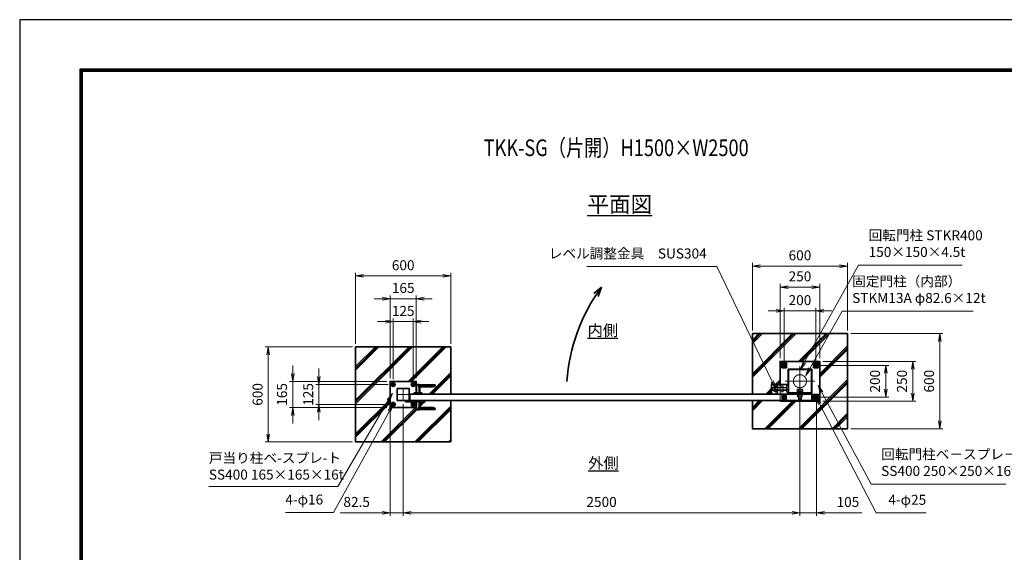
# Model space of a CAD drawing. Units: millimetres. Extents: x 0 to 12045, y 0 to 8400.
# Drawn here: x 0 to 6204, y 5040 to 8400 of the extents above; entities that cross this region are included whole.
import ezdxf
from ezdxf.enums import TextEntityAlignment as Align

# ---------------------------------------------------------------- set-up
doc = ezdxf.new("R2010")
doc.units = ezdxf.units.MM
doc.header["$PDMODE"] = 35
for name, pattern in [('AM_ISO02W050', [7.5, 6, -1.5]), ('AM_ISO02W050x2', [3.75, 3, -0.75]), ('AM_ISO08W050', [18, 12, -1.5, 3, -1.5]), ('AM_ISO08W050x2', [9, 6, -0.75, 1.5, -0.75])]:
    doc.linetypes.add(name, pattern=pattern)
for name, color, linetype, lineweight in [('AM_0N', 7, 'Continuous', 50), ('AM_3N', 6, 'AM_ISO02W050', 25), ('AM_4N', 4, 'Continuous', 25), ('AM_7N', 4, 'AM_ISO08W050', 25), ('ハッチング', 8, 'Continuous', 13), ('外形線', 7, 'Continuous', 35), ('寸法線', 4, 'Continuous', 18), ('文字', 254, 'Continuous', 25), ('細線', 2, 'Continuous', 35), ('軸線', 200, 'AM_ISO08W050', 15), ('隠れ線', 140, 'AM_ISO02W050', 18)]:
    doc.layers.add(name, color=color, linetype=linetype, lineweight=lineweight)
doc.layers.add('D-TTL', color=2, linetype='Continuous')
doc.styles.add('ACISOTS', font='simplex.shx', dxfattribs={"width": 0.8, "bigfont": 'bigfont.shx'})
doc.styles.get("Standard").update_dxf_attribs({"font": 'romans.shx', "width": 0.8, "bigfont": 'bigfont.shx'})
doc.dimstyles.new('AM_ISO$0', dxfattribs={"dimtxt": 3.15, "dimasz": 2.5, "dimexe": 1, "dimexo": 1, "dimgap": 1.4, "dimtad": 1, "dimdsep": 46, "dimtxsty": 'ACISOTS', "dimblk": 'OPEN', "dimcen": 0, "dimclrd": 256, "dimclre": 256, "dimclrt": 254, "dimazin": 2, "dimtp": 0.1, "dimtm": 0.1, "dimtfac": 0.71, "dimtix": 1, "dimtmove": 1, "dimatfit": 3, "dimldrblk": 'OPEN', "dimfxl": 1, "dimlwd": -1, "dimlwe": -1, "dimarcsym": 0})
pattern_1 = [(45, (474150.55, -2721341.74), (-106.066017, 106.066017), []), (45, (474161.43, -2721341.74), (-106.066017, 106.066017), []), (45, (474172.3, -2721341.74), (-106.066017, 106.066017), [])]

# ---------------------------------------------------------------- blocks, each defined once
blk = doc.blocks.new('*U12')
at = {"layer": '外形線'}
for p, q in [((-62.5, 72.9), (-71.5, 67.7)), ((-71.5, 67.7), (-71.5, 57.3)), ((-53.5, 67.7), (-62.5, 72.9)), ((-53.5, 57.3), (-53.5, 67.7)), ((-71.5, 57.3), (-62.5, 52.1)), ((-62.5, 52.1), (-53.5, 57.3))]:
    blk.add_line(p, q, dxfattribs=at)
for radius in [9, 5.05]:
    blk.add_circle((-62.5, 62.5), radius, dxfattribs=at)
at = {"layer": '細線', "color": 4, "lineweight": 25}
blk.add_arc((-62.5, 62.5), 6, 260, 170, dxfattribs=at)
at = {"layer": '軸線', "linetype": 'AM_ISO08W050x2'}
for p, q in [((-73.9, 62.5), (-51.1, 62.5)), ((-62.5, 73.9), (-62.5, 51.1))]:
    blk.add_line(p, q, dxfattribs=at)
blk = doc.blocks.new('*U13')
at = {"layer": '外形線'}
for radius in [12, 7]:
    blk.add_circle((-62.5, 62.5), radius, dxfattribs=at)
at = {"layer": '軸線', "linetype": 'AM_ISO08W050x2'}
for p, q in [((-75.7, 62.5), (-49.3, 62.5)), ((-62.5, 75.7), (-62.5, 49.3))]:
    blk.add_line(p, q, dxfattribs=at)
blk = doc.blocks.new('*U14')
at = {"layer": '外形線'}
for p, q in [((-71.5, -57.3), (-62.5, -52.1)), ((-71.5, -67.7), (-71.5, -57.3)), ((-62.5, -52.1), (-53.5, -57.3)), ((-53.5, -57.3), (-53.5, -67.7)), ((-62.5, -72.9), (-71.5, -67.7)), ((-53.5, -67.7), (-62.5, -72.9))]:
    blk.add_line(p, q, dxfattribs=at)
at = {"layer": '外形線', "extrusion": (0, 0, -1)}
for radius in [9, 5.05]:
    blk.add_circle((62.5, -62.5), radius, dxfattribs=at)
at = {"layer": '細線', "color": 4, "lineweight": 25, "extrusion": (0, 0, -1)}
blk.add_arc((62.5, -62.5), 6, 80, 350, dxfattribs=at)
at = {"layer": '軸線', "linetype": 'AM_ISO08W050x2'}
for p, q in [((-62.5, -73.9), (-62.5, -51.1)), ((-73.9, -62.5), (-51.1, -62.5))]:
    blk.add_line(p, q, dxfattribs=at)
blk = doc.blocks.new('*U15')
at = {"layer": '外形線', "extrusion": (0, 0, -1)}
for radius in [12, 7]:
    blk.add_circle((62.5, -62.5), radius, dxfattribs=at)
at = {"layer": '軸線', "linetype": 'AM_ISO08W050x2'}
for p, q in [((-62.5, -75.7), (-62.5, -49.3)), ((-75.7, -62.5), (-49.3, -62.5))]:
    blk.add_line(p, q, dxfattribs=at)
blk = doc.blocks.new('*U16')
at = {"layer": '外形線'}
for p, q in [((53.5, 67.7), (62.5, 72.9)), ((53.5, 57.3), (53.5, 67.7)), ((62.5, 72.9), (71.5, 67.7)), ((71.5, 67.7), (71.5, 57.3)), ((62.5, 52.1), (53.5, 57.3)), ((71.5, 57.3), (62.5, 52.1))]:
    blk.add_line(p, q, dxfattribs=at)
at = {"layer": '外形線', "extrusion": (0, 0, -1)}
for radius in [9, 5.05]:
    blk.add_circle((-62.5, 62.5), radius, dxfattribs=at)
at = {"layer": '細線', "color": 4, "lineweight": 25, "extrusion": (0, 0, -1)}
blk.add_arc((-62.5, 62.5), 6, 260, 170, dxfattribs=at)
at = {"layer": '軸線', "linetype": 'AM_ISO08W050x2'}
for p, q in [((73.9, 62.5), (51.1, 62.5)), ((62.5, 73.9), (62.5, 51.1))]:
    blk.add_line(p, q, dxfattribs=at)
blk = doc.blocks.new('*U17')
at = {"layer": '外形線', "extrusion": (0, 0, -1)}
for radius in [12, 7]:
    blk.add_circle((-62.5, 62.5), radius, dxfattribs=at)
at = {"layer": '軸線', "linetype": 'AM_ISO08W050x2'}
for p, q in [((75.7, 62.5), (49.3, 62.5)), ((62.5, 75.7), (62.5, 49.3))]:
    blk.add_line(p, q, dxfattribs=at)
blk = doc.blocks.new('*U18')
at = {"layer": '外形線'}
for p, q in [((62.5, -52.1), (53.5, -57.3)), ((53.5, -57.3), (53.5, -67.7)), ((71.5, -57.3), (62.5, -52.1)), ((71.5, -67.7), (71.5, -57.3)), ((53.5, -67.7), (62.5, -72.9)), ((62.5, -72.9), (71.5, -67.7))]:
    blk.add_line(p, q, dxfattribs=at)
for radius in [9, 5.05]:
    blk.add_circle((62.5, -62.5), radius, dxfattribs=at)
at = {"layer": '細線', "color": 4, "lineweight": 25}
blk.add_arc((62.5, -62.5), 6, 80, 350, dxfattribs=at)
at = {"layer": '軸線', "linetype": 'AM_ISO08W050x2'}
for p, q in [((62.5, -73.9), (62.5, -51.1)), ((73.9, -62.5), (51.1, -62.5))]:
    blk.add_line(p, q, dxfattribs=at)
blk = doc.blocks.new('*U19')
at = {"layer": '外形線'}
for radius in [12, 7]:
    blk.add_circle((62.5, -62.5), radius, dxfattribs=at)
at = {"layer": '軸線', "linetype": 'AM_ISO08W050x2'}
for p, q in [((62.5, -75.7), (62.5, -49.3)), ((75.7, -62.5), (49.3, -62.5))]:
    blk.add_line(p, q, dxfattribs=at)
blk = doc.blocks.new('adggdgag')
at = {"layer": '外形線'}
blk.add_lwpolyline([(82.5, 60.5), (82.5, 82.5), (-82.5, 82.5), (-82.5, -82.5), (81.5, -82.5)], dxfattribs=at)
for points in [[(-37.5, -37.5), (37.5, -37.5), (37.5, 37.5), (-37.5, 37.5)], [(15.5, -42), (34.5, -42), (34.5, -37.5), (15.5, -37.5)], [(15.5, -42), (53.5, -42), (53.5, -46.5), (15.5, -46.5)]]:
    blk.add_lwpolyline(points, close=True, dxfattribs=at)
at = {"layer": '細線'}
blk.add_lwpolyline([(38.5, -42), (53.5, -42), (53.5, -39), (38.5, -39)], close=True, dxfattribs=at)
at = {"layer": '軸線'}
for p, q in [((41.25, 0), (-41.25, 0)), ((0, 41.25), (0, -41.25))]:
    blk.add_line(p, q, dxfattribs=at)
at = {"layer": '隠れ線'}
for centre in [(-62.5, 62.5), (62.5, 62.5), (-62.5, -62.5), (62.5, -62.5)]:
    blk.add_circle(centre, 8, dxfattribs=at)
at = {"layer": '外形線'}
for name in ['*U13', '*U12', '*U17', '*U16', '*U15', '*U14', '*U19', '*U18']:
    blk.add_blockref(name, (0, 0), dxfattribs=at)
blk = doc.blocks.new('fffafafa')
at = {"layer": '外形線'}
for p, q in [((-23.7, 0), (23.7, 0)), ((-12, 0), (-12, 49)), ((-11, 50), (107, 50)), ((108.00003, 45), (0, 45)), ((12, 38), (95.875324, 38)), ((12, 38), (12, 0)), ((108.00003, 45), (108, 49)), ((-24, -8), (-24, -0.3)), ((-24, -8), (24, -8)), ((24, -8), (24, -0.3))]:
    blk.add_line(p, q, dxfattribs=at)
for centre, radius, start, end in [((-23.7, -0.3), 0.3, 90, 180), ((-11, 49), 1, 90, 180), ((12.124695, 51.999451), 14, 209.99736, 269.4896850001), ((23.7, -0.3), 0.3, 0, 90), ((95.875324, 51.999444), 14, 270, 330.0026249999), ((107, 49), 1, 0, 90)]:
    blk.add_arc(centre, radius, start, end, dxfattribs=at)
at = {"layer": '軸線'}
blk.add_line((0, -8), (0, 57.75578), dxfattribs=at)
blk = doc.blocks.new('*U20')
at = {"layer": '軸線', "linetype": 'AM_ISO08W050x2'}
blk.add_line((0, -47.3), (0, -116), dxfattribs=at)
at = {"layer": '隠れ線', "linetype": 'AM_ISO02W050x2'}
for p, q in [((-17.3, -51.7), (-15, -50.4)), ((-17.3, -51.7), (-17.3, -62.1)), ((15, -50.4), (-15, -50.4)), ((-8.7, -51.7), (-8.7, -62.1)), ((8.7, -51.7), (8.7, -62.1)), ((17.3, -51.7), (15, -50.4)), ((17.3, -51.7), (17.3, -62.1)), ((-17.3, -62.1), (-14.1, -62.1)), ((-14.1, -62.1), (14.1, -62.1)), ((-14.1, -62.1), (-14.1, -62.9)), ((-10, -62.9), (-14.1, -62.9)), ((-10, -62.9), (-10, -64.1)), ((10, -62.9), (-10, -62.9)), ((-8.6, -70.4), (-10, -64.1)), ((-10, -70.4), (-10, -64.1)), ((-10, -70.4), (-10, -111.4)), ((-10, -70.4), (10, -70.4)), ((-10, -111.4), (10, -111.4)), ((-8.5, -112.9), (-10, -111.4)), ((-8.6, -70.4), (-8.6, -112.7)), ((-8.5, -112.9), (8.5, -112.9)), ((10, -111.4), (8.5, -112.9)), ((8.6, -70.4), (10, -64.1)), ((8.6, -70.4), (8.6, -112.7)), ((10, -62.9), (10, -64.1)), ((14.1, -62.9), (10, -62.9)), ((10, -70.4), (10, -64.1)), ((10, -70.4), (10, -111.4)), ((14.1, -62.1), (17.3, -62.1)), ((14.1, -62.1), (14.1, -62.9))]:
    blk.add_line(p, q, dxfattribs=at)
for centre, radius, start, end in [((-13, -58.1), 7.66, 55.55313, 115.55313), ((0, -79), 28.6, 72.38753, 107.61247), ((13, -58.1), 7.66, 64.44687, 124.44687)]:
    blk.add_arc(centre, radius, start, end, dxfattribs=at)
blk = doc.blocks.new('*U21')
at = {"layer": '軸線', "linetype": 'AM_ISO08W050x2'}
blk.add_line((0, -62.6), (0, -68.3), dxfattribs=at)
at = {"layer": '隠れ線', "linetype": 'AM_ISO02W050x2'}
for p, q in [((-16.9, -62.9), (0.8, -62.9)), ((-16.9, -68), (-16.9, -62.9)), ((-16.9, -68), (-1, -68)), ((-1, -68), (0.8, -62.9)), ((1, -68), (2.9, -62.9)), ((1, -68), (16.9, -68)), ((2.9, -62.9), (16.9, -62.9)), ((16.9, -62.9), (16.9, -68))]:
    blk.add_line(p, q, dxfattribs=at)
blk = doc.blocks.new('*U22')
at = {"layer": '軸線', "linetype": 'AM_ISO08W050x2'}
blk.add_line((0, -67.85), (0, -71.15), dxfattribs=at)
at = {"layer": '隠れ線', "linetype": 'AM_ISO02W050x2'}
for p, q in [((-18.5, -68), (18.5, -68)), ((-18.5, -71), (-18.5, -68)), ((18.5, -71), (-18.5, -71)), ((18.5, -68), (18.5, -71))]:
    blk.add_line(p, q, dxfattribs=at)
blk = doc.blocks.new('*U23')
at = {"layer": 'AM_3N', "color": 140, "linetype": 'AM_ISO02W050x2'}
for p, q in [((-158.7, -32.2), (-160, -34.5)), ((-160, -34.5), (-160, -64.5)), ((-142.3, -32.2), (-158.7, -32.2)), ((-142.3, -40.8), (-158.7, -40.8)), ((-142.3, -58.2), (-158.7, -58.2)), ((-142.3, -32.2), (-141, -34.5)), ((-141, -34.5), (-141, -64.5)), ((-158.7, -66.8), (-160, -64.5)), ((-142.3, -66.8), (-158.7, -66.8)), ((-142.3, -66.8), (-141, -64.5))]:
    blk.add_line(p, q, dxfattribs=at)
at = {"layer": 'AM_3N', "color": 140, "linetype": 'AM_ISO02W050x2', "extrusion": (0, 0, -1)}
for centre, radius, start, end in [((152.3, -36.5), 7.66, 325.56153, 25.56153), ((131.4, -49.5), 28.6, 342.38303, 17.61697), ((152.3, -62.5), 7.66, 334.43847, 34.43847), ((148.7, -36.5), 7.66, 154.43847, 214.43847), ((169.6, -49.5), 28.6, 162.38303, 197.61697), ((148.7, -62.5), 7.66, 145.56153, 205.56153)]:
    blk.add_arc(centre, radius, start, end, dxfattribs=at)
at = {"layer": 'AM_7N', "color": 6, "linetype": 'AM_ISO08W050x2', "lineweight": 18}
blk.add_line((-140.1, -49.5), (-161, -49.5), dxfattribs=at)
blk = doc.blocks.new('*U24')
at = {"layer": '軸線', "linetype": 'AM_ISO08W050x2'}
blk.add_line((-105.1, -49.5), (-126, -49.5), dxfattribs=at)
at = {"layer": '隠れ線', "linetype": 'AM_ISO02W050x2'}
for p, q in [((-123.7, -32.2), (-125, -34.5)), ((-125, -34.5), (-125, -64.5)), ((-107.3, -32.2), (-123.7, -32.2)), ((-107.3, -40.8), (-123.7, -40.8)), ((-107.3, -58.2), (-123.7, -58.2)), ((-107.3, -32.2), (-106, -34.5)), ((-106, -34.5), (-106, -64.5)), ((-123.7, -66.8), (-125, -64.5)), ((-107.3, -66.8), (-123.7, -66.8)), ((-107.3, -66.8), (-106, -64.5))]:
    blk.add_line(p, q, dxfattribs=at)
at = {"layer": '隠れ線', "linetype": 'AM_ISO02W050x2', "extrusion": (0, 0, -1)}
for centre, radius, start, end in [((117.3, -36.5), 7.66, 325.56153, 25.56153), ((96.4, -49.5), 28.6, 342.38303, 17.61697), ((117.3, -62.5), 7.66, 334.43847, 34.43847), ((113.7, -36.5), 7.66, 154.43847, 214.43847), ((134.6, -49.5), 28.6, 162.38303, 197.61697), ((113.7, -62.5), 7.66, 145.56153, 205.56153)]:
    blk.add_arc(centre, radius, start, end, dxfattribs=at)
blk = doc.blocks.new('A$C349E2BCA')
at = {"layer": '外形線'}
for p, q in [((67.8, 29.1), (-37.2, 29.1)), ((-37.2, 29.1), (-37.2, -29.4)), ((-35.7, -30.9), (67.8, -30.9))]:
    blk.add_line(p, q, dxfattribs=at)
blk.add_lwpolyline([(67.8, -30.9), (67.8, 29.1), (-37.2, 29.1)], dxfattribs=at)
blk.add_arc((-35.7, -29.4), 1.5, 180, 270, dxfattribs=at)
at = {"layer": '隠れ線'}
for p, q in [((-35.7, 29.1), (-35.7, -29.4)), ((-35.7, -29.4), (67.8, -29.4))]:
    blk.add_line(p, q, dxfattribs=at)
blk = doc.blocks.new('*U25')
at = {"layer": 'AM_0N'}
for p, q in [((-100, 110.4), (-109, 105.2)), ((-109, 105.2), (-109, 94.8)), ((-109, 94.8), (-100, 89.6)), ((-91, 105.2), (-100, 110.4)), ((-100, 89.6), (-91, 94.8)), ((-91, 94.8), (-91, 105.2))]:
    blk.add_line(p, q, dxfattribs=at)
for radius in [9, 5.05]:
    blk.add_circle((-100, 100), radius, dxfattribs=at)
at = {"layer": 'AM_4N'}
blk.add_arc((-100, 100), 6, 260, 170, dxfattribs=at)
at = {"layer": 'AM_7N', "color": 6, "linetype": 'AM_ISO08W050x2', "lineweight": 18}
for p, q in [((-111.4, 100), (-88.6, 100)), ((-100, 111.4), (-100, 88.6))]:
    blk.add_line(p, q, dxfattribs=at)
blk = doc.blocks.new('*U26')
at = {"layer": 'AM_0N'}
for p, q in [((100, 110.4), (91, 105.2)), ((91, 105.2), (91, 94.8)), ((91, 94.8), (100, 89.6)), ((109, 105.2), (100, 110.4)), ((100, 89.6), (109, 94.8)), ((109, 94.8), (109, 105.2))]:
    blk.add_line(p, q, dxfattribs=at)
for radius in [9, 5.05]:
    blk.add_circle((100, 100), radius, dxfattribs=at)
at = {"layer": 'AM_4N'}
blk.add_arc((100, 100), 6, 260, 170, dxfattribs=at)
at = {"layer": 'AM_7N', "color": 6, "linetype": 'AM_ISO08W050x2', "lineweight": 18}
for p, q in [((88.6, 100), (111.4, 100)), ((100, 111.4), (100, 88.6))]:
    blk.add_line(p, q, dxfattribs=at)
blk = doc.blocks.new('*U27')
at = {"layer": 'AM_0N'}
for p, q in [((100, -89.6), (91, -94.8)), ((91, -94.8), (91, -105.2)), ((91, -105.2), (100, -110.4)), ((109, -94.8), (100, -89.6)), ((100, -110.4), (109, -105.2)), ((109, -105.2), (109, -94.8))]:
    blk.add_line(p, q, dxfattribs=at)
for radius in [9, 5.05]:
    blk.add_circle((100, -100), radius, dxfattribs=at)
at = {"layer": 'AM_4N'}
blk.add_arc((100, -100), 6, 260, 170, dxfattribs=at)
at = {"layer": 'AM_7N', "color": 6, "linetype": 'AM_ISO08W050x2', "lineweight": 18}
for p, q in [((88.6, -100), (111.4, -100)), ((100, -88.6), (100, -111.4))]:
    blk.add_line(p, q, dxfattribs=at)
blk = doc.blocks.new('*U28')
at = {"layer": '軸線', "linetype": 'AM_ISO08W050x2'}
for p, q in [((-111.4, -100), (-88.6, -100)), ((-100, -88.6), (-100, -111.4))]:
    blk.add_line(p, q, dxfattribs=at)
at = {"layer": '隠れ線', "linetype": 'AM_ISO02W050x2'}
for p, q in [((-100, -89.6), (-109, -94.8)), ((-109, -94.8), (-109, -105.2)), ((-109, -105.2), (-100, -110.4)), ((-91, -94.8), (-100, -89.6)), ((-100, -110.4), (-91, -105.2)), ((-91, -105.2), (-91, -94.8))]:
    blk.add_line(p, q, dxfattribs=at)
for radius in [9, 5.05]:
    blk.add_circle((-100, -100), radius, dxfattribs=at)
blk.add_arc((-100, -100), 6, 260, 170, dxfattribs=at)
blk = doc.blocks.new('A$C3E275C80')
at = {"layer": '外形線'}
for p, q in [((75, 75), (-75, 75)), ((-75, 75), (-75, -75)), ((75, -75), (75, 75)), ((-75, -75), (75, -75))]:
    blk.add_line(p, q, dxfattribs=at)
blk.add_lwpolyline([(-125, -121), (-125, -125), (125, -125), (125, 125), (-125, 125), (-125, -21)], dxfattribs=at)
for points in [[(-115, 85), (-85, 85), (-85, 115), (-115, 115)], [(85, 85), (115, 85), (115, 115), (85, 115)], [(-60, -75), (60, -75), (60, -81), (-60, -81)], [(85, -115), (115, -115), (115, -85), (85, -85)]]:
    blk.add_lwpolyline(points, close=True, dxfattribs=at)
at = {"layer": '軸線'}
for p, q in [((0, -93.8), (0, 93.8)), ((0, -93.8), (0, 93.8)), ((93.8, 0), (-93.8, 0)), ((93.8, 0), (-93.8, 0)), ((-70.5, -49.5), (-192, -49.5))]:
    blk.add_line(p, q, dxfattribs=at)
at = {"layer": '隠れ線'}
for p, q in [((71, 71), (-71, 71)), ((-71, 71), (-71, -71)), ((71, -71), (71, 71)), ((-173.8, -39.5), (-175, -40.8)), ((-85, -40.8), (-175, -40.8)), ((-175, -40.8), (-175, -49.5)), ((-175, -58.2), (-175, -49.5)), ((-85, -58.2), (-175, -58.2)), ((-173.8, -59.5), (-175, -58.2)), ((-173.8, -39.5), (-173.8, -49.5)), ((-85, -39.5), (-173.8, -39.5)), ((-173.8, -59.5), (-173.8, -49.5)), ((-85, -59.5), (-173.8, -59.5)), ((-141, -24.5), (-141, -81)), ((-141, -24.5), (-125, -24.5)), ((-125, -24.5), (-125, -81)), ((-85, -29.5), (-85, -69.5)), ((-75, -29.5), (-85, -29.5)), ((-150, -66.8), (-150, -81)), ((-125, -121), (-125, -81)), ((-85, -69.5), (-75, -69.5)), ((-71, -71), (71, -71)), ((-15, -83.3), (15, -83.3)), ((-15, -98.3), (-15, -83.3)), ((-15, -98.3), (15, -98.3)), ((15, -98.3), (15, -83.3))]:
    blk.add_line(p, q, dxfattribs=at)
blk.add_lwpolyline([(-115, -115), (-85, -115), (-85, -85), (-115, -85)], close=True, dxfattribs=at)
for centre, radius in [((-100, 100), 12.5), ((100, 100), 12.5), ((0, 0), 41.3), ((-100, -100), 12.5), ((100, -100), 12.5)]:
    blk.add_circle(centre, radius, dxfattribs=at)
at = {"layer": 'AM_0N'}
for name in ['*U25', '*U26', '*U27']:
    blk.add_blockref(name, (0, 0), dxfattribs=at)
at = {"layer": 'AM_3N'}
blk.add_blockref('*U23', (0, 0), dxfattribs=at)
at = {"layer": '外形線', "xscale": -1, "rotation": 180}
blk.add_blockref('A$C349E2BCA', (-142.8, -51.9), dxfattribs=at)
at = {"layer": '隠れ線'}
for name in ['*U24', '*U20', '*U28', '*U22', '*U21']:
    blk.add_blockref(name, (0, 0), dxfattribs=at)
blk = doc.blocks.new('_Open')
at = {"color": 0, "linetype": 'ByBlock', "lineweight": -2}
for p, q in [((-1, 0.17), (0, 0)), ((-1, -0.17), (0, 0)), ((0, 0), (-1, 0))]:
    blk.add_line(p, q, dxfattribs=at)
blk = doc.blocks.new('*D69')
at = {"layer": 'Defpoints', "color": 0}
for p in [(5041.5, 6713.2), (4791.5, 6244.7), (5041.5, 6244.7)]:
    blk.add_point(p, dxfattribs=at)
at = {"layer": '寸法線'}
for p, q in [((4791.5, 6264.7), (4791.5, 6733.2)), ((4841.5, 6713.2), (4991.5, 6713.2)), ((5041.5, 6264.7), (5041.5, 6733.2))]:
    blk.add_line(p, q, dxfattribs=at)
at = {"layer": '寸法線', "xscale": 50, "yscale": 50, "zscale": 50, "rotation": 180}
blk.add_blockref('_Open', (4791.5, 6713.2), dxfattribs=at)
at = {"layer": '寸法線', "xscale": 50, "yscale": 50, "zscale": 50}
blk.add_blockref('_Open', (5041.5, 6713.2), dxfattribs=at)
at = {"layer": '寸法線', "color": 254, "insert": (4916.5, 6772.7), "char_height": 63, "attachment_point": 5, "style": 'ACISOTS'}
blk.add_mtext('250', dxfattribs=at)
blk = doc.blocks.new('*D70')
at = {"layer": 'Defpoints', "color": 0}
for p in [(5027.9, 6219.7), (5456.9, 6219.7), (5027.9, 6019.7)]:
    blk.add_point(p, dxfattribs=at)
at = {"layer": '寸法線'}
for p, q in [((5047.9, 6219.7), (5476.9, 6219.7)), ((5456.9, 6069.7), (5456.9, 6169.7)), ((5047.9, 6019.7), (5476.9, 6019.7))]:
    blk.add_line(p, q, dxfattribs=at)
at = {"layer": '寸法線', "xscale": 50, "yscale": 50, "zscale": 50}
for p, rotation in [((5456.9, 6219.7), 90), ((5456.9, 6019.7), 270)]:
    blk.add_blockref('_Open', p, dxfattribs=dict(at, rotation=rotation))
at = {"layer": '寸法線', "color": 254, "insert": (5397.4, 6119.7), "char_height": 63, "attachment_point": 5, "rotation": 90, "style": 'ACISOTS'}
blk.add_mtext('200', dxfattribs=at)
blk = doc.blocks.new('*D71')
at = {"layer": 'Defpoints', "color": 0}
for p in [(4816.5, 6563.2), (4816.5, 6219.7), (5016.5, 6231.2)]:
    blk.add_point(p, dxfattribs=at)
at = {"layer": '寸法線'}
for p, q in [((4816.5, 6239.7), (4816.5, 6583.2)), ((5016.5, 6251.2), (5016.5, 6583.2)), ((4766.5, 6563.2), (4716.5, 6563.2)), ((4816.5, 6563.2), (4866.5, 6563.2)), ((4966.5, 6563.2), (4866.5, 6563.2)), ((5016.5, 6563.2), (4966.5, 6563.2)), ((5066.5, 6563.2), (5116.5, 6563.2))]:
    blk.add_line(p, q, dxfattribs=at)
at = {"layer": '寸法線', "xscale": 50, "yscale": 50, "zscale": 50}
blk.add_blockref('_Open', (4816.5, 6563.2), dxfattribs=at)
at = {"layer": '寸法線', "xscale": 50, "yscale": 50, "zscale": 50, "rotation": 180}
blk.add_blockref('_Open', (5016.5, 6563.2), dxfattribs=at)
at = {"layer": '寸法線', "color": 254, "insert": (4916.5, 6622.7), "char_height": 63, "attachment_point": 5, "style": 'ACISOTS'}
blk.add_mtext('200', dxfattribs=at)
blk = doc.blocks.new('*S32')
at = {"layer": '寸法線'}
for p, q in [((-239585.8, 2726467.6), (-238768.2, 2726467.6)), ((-238768.2, 2726467.6), (-238418.3, 2725742.5))]:
    blk.add_line(p, q, dxfattribs=at)
at = {"layer": '寸法線', "linetype": 'Continuous'}
for p, q in [((-238425.8, 2725738.9), (-238396.5, 2725697.4)), ((-238418.3, 2725742.5), (-238396.5, 2725697.4)), ((-238396.5, 2725697.4), (-238410.8, 2725746.1))]:
    blk.add_line(p, q, dxfattribs=at)
at = {"layer": '寸法線', "color": 254, "insert": (-238831.2, 2726499.1), "char_height": 63, "attachment_point": 9, "style": 'ACISOTS'}
blk.add_mtext('レベル調整金具\u3000SUS304', dxfattribs=at)
blk = doc.blocks.new('*D72')
at = {"layer": 'Defpoints', "color": 0}
for p in [(5216.5, 6845.9), (4616.5, 6419.7), (5216.5, 6419.7)]:
    blk.add_point(p, dxfattribs=at)
at = {"layer": '寸法線'}
for p, q in [((4616.5, 6439.7), (4616.5, 6865.9)), ((4666.5, 6845.9), (5166.5, 6845.9)), ((5216.5, 6439.7), (5216.5, 6865.9))]:
    blk.add_line(p, q, dxfattribs=at)
at = {"layer": '寸法線', "xscale": 50, "yscale": 50, "zscale": 50, "rotation": 180}
blk.add_blockref('_Open', (4616.5, 6845.9), dxfattribs=at)
at = {"layer": '寸法線', "xscale": 50, "yscale": 50, "zscale": 50}
blk.add_blockref('_Open', (5216.5, 6845.9), dxfattribs=at)
at = {"layer": '寸法線', "color": 254, "insert": (4916.5, 6905.4), "char_height": 63, "attachment_point": 5, "style": 'ACISOTS'}
blk.add_mtext('600', dxfattribs=at)
blk = doc.blocks.new('*D73')
at = {"layer": 'Defpoints', "color": 0}
for p in [(5041.5, 6244.7), (5626.9, 6244.7), (5041.5, 5994.7)]:
    blk.add_point(p, dxfattribs=at)
at = {"layer": '寸法線'}
for p, q in [((5061.5, 6244.7), (5646.9, 6244.7)), ((5626.9, 6044.7), (5626.9, 6194.7)), ((5061.5, 5994.7), (5646.9, 5994.7))]:
    blk.add_line(p, q, dxfattribs=at)
at = {"layer": '寸法線', "xscale": 50, "yscale": 50, "zscale": 50}
for p, rotation in [((5626.9, 6244.7), 90), ((5626.9, 5994.7), 270)]:
    blk.add_blockref('_Open', p, dxfattribs=dict(at, rotation=rotation))
at = {"layer": '寸法線', "color": 254, "insert": (5567.4, 6119.7), "char_height": 63, "attachment_point": 5, "rotation": 90, "style": 'ACISOTS'}
blk.add_mtext('250', dxfattribs=at)
blk = doc.blocks.new('*D74')
at = {"layer": 'Defpoints', "color": 0}
for p in [(5216.5, 6419.7), (5216.5, 5819.7), (5797.6, 5819.7)]:
    blk.add_point(p, dxfattribs=at)
at = {"layer": '寸法線'}
for p, q in [((5236.5, 6419.7), (5817.6, 6419.7)), ((5797.6, 6369.7), (5797.6, 5869.7)), ((5236.5, 5819.7), (5817.6, 5819.7))]:
    blk.add_line(p, q, dxfattribs=at)
at = {"layer": '寸法線', "xscale": 50, "yscale": 50, "zscale": 50}
for p, rotation in [((5797.6, 6419.7), 90), ((5797.6, 5819.7), 270)]:
    blk.add_blockref('_Open', p, dxfattribs=dict(at, rotation=rotation))
at = {"layer": '寸法線', "color": 254, "insert": (5738.1, 6119.7), "char_height": 63, "attachment_point": 5, "rotation": 90, "style": 'ACISOTS'}
blk.add_mtext('600', dxfattribs=at)
blk = doc.blocks.new('*D81')
at = {"layer": 'Defpoints', "color": 0}
for p in [(2479, 6495.2), (2354, 6111.9), (2479, 6111.9)]:
    blk.add_point(p, dxfattribs=at)
at = {"layer": '寸法線'}
for p, q in [((2354, 6131.9), (2354, 6515.2)), ((2479, 6131.9), (2479, 6515.2)), ((2304, 6495.2), (2254, 6495.2)), ((2354, 6495.2), (2479, 6495.2)), ((2529, 6495.2), (2579, 6495.2))]:
    blk.add_line(p, q, dxfattribs=at)
at = {"layer": '寸法線', "xscale": 50, "yscale": 50, "zscale": 50}
blk.add_blockref('_Open', (2354, 6495.2), dxfattribs=at)
at = {"layer": '寸法線', "xscale": 50, "yscale": 50, "zscale": 50, "rotation": 180}
blk.add_blockref('_Open', (2479, 6495.2), dxfattribs=at)
at = {"layer": '寸法線', "color": 254, "insert": (2416.5, 6554.7), "char_height": 63, "attachment_point": 5, "style": 'ACISOTS'}
blk.add_mtext('125', dxfattribs=at)
blk = doc.blocks.new('*D82')
at = {"layer": 'Defpoints', "color": 0}
for p in [(2334, 6640.2), (2334, 6118.7), (2499, 6118.7)]:
    blk.add_point(p, dxfattribs=at)
at = {"layer": '寸法線'}
for p, q in [((2284, 6640.2), (2234, 6640.2)), ((2334, 6138.7), (2334, 6660.2)), ((2499, 6640.2), (2334, 6640.2)), ((2499, 6138.7), (2499, 6660.2)), ((2549, 6640.2), (2599, 6640.2))]:
    blk.add_line(p, q, dxfattribs=at)
at = {"layer": '寸法線', "xscale": 50, "yscale": 50, "zscale": 50}
blk.add_blockref('_Open', (2334, 6640.2), dxfattribs=at)
at = {"layer": '寸法線', "xscale": 50, "yscale": 50, "zscale": 50, "rotation": 180}
blk.add_blockref('_Open', (2499, 6640.2), dxfattribs=at)
at = {"layer": '寸法線', "color": 254, "insert": (2416.5, 6699.7), "char_height": 63, "attachment_point": 5, "style": 'ACISOTS'}
blk.add_mtext('165', dxfattribs=at)
blk = doc.blocks.new('*D83')
at = {"layer": 'Defpoints', "color": 0}
for p in [(2340.8, 6098.7), (1885.6, 5973.7), (2340.8, 5973.7)]:
    blk.add_point(p, dxfattribs=at)
at = {"layer": '寸法線'}
for p, q in [((1885.6, 6148.7), (1885.6, 6198.7)), ((2320.8, 6098.7), (1865.6, 6098.7)), ((1885.6, 6098.7), (1885.6, 5973.7)), ((2320.8, 5973.7), (1865.6, 5973.7)), ((1885.6, 5923.7), (1885.6, 5873.7))]:
    blk.add_line(p, q, dxfattribs=at)
at = {"layer": '寸法線', "xscale": 50, "yscale": 50, "zscale": 50}
for p, rotation in [((1885.6, 6098.7), 270), ((1885.6, 5973.7), 90)]:
    blk.add_blockref('_Open', p, dxfattribs=dict(at, rotation=rotation))
at = {"layer": '寸法線', "color": 254, "insert": (1826.1, 6036.2), "char_height": 63, "attachment_point": 5, "rotation": 90, "style": 'ACISOTS'}
blk.add_mtext('125', dxfattribs=at)
blk = doc.blocks.new('*D84')
at = {"layer": 'Defpoints', "color": 0}
for p in [(2334, 6118.7), (1720.6, 5953.7), (2334, 5953.7)]:
    blk.add_point(p, dxfattribs=at)
at = {"layer": '寸法線'}
for p, q in [((1720.6, 6168.7), (1720.6, 6218.7)), ((2314, 6118.7), (1700.6, 6118.7)), ((1720.6, 6118.7), (1720.6, 5953.7)), ((2314, 5953.7), (1700.6, 5953.7)), ((1720.6, 5903.7), (1720.6, 5853.7))]:
    blk.add_line(p, q, dxfattribs=at)
at = {"layer": '寸法線', "xscale": 50, "yscale": 50, "zscale": 50}
for p, rotation in [((1720.6, 6118.7), 270), ((1720.6, 5953.7), 90)]:
    blk.add_blockref('_Open', p, dxfattribs=dict(at, rotation=rotation))
at = {"layer": '寸法線', "color": 254, "insert": (1661.1, 6036.2), "char_height": 63, "attachment_point": 5, "rotation": 90, "style": 'ACISOTS'}
blk.add_mtext('165', dxfattribs=at)
blk = doc.blocks.new('*D85')
at = {"layer": 'Defpoints', "color": 0}
for p in [(2716.5, 6783.6), (2116.5, 6336.2), (2716.5, 6336.2)]:
    blk.add_point(p, dxfattribs=at)
at = {"layer": '寸法線'}
for p, q in [((2116.5, 6356.2), (2116.5, 6803.6)), ((2166.5, 6783.6), (2666.5, 6783.6)), ((2716.5, 6356.2), (2716.5, 6803.6))]:
    blk.add_line(p, q, dxfattribs=at)
at = {"layer": '寸法線', "xscale": 50, "yscale": 50, "zscale": 50, "rotation": 180}
blk.add_blockref('_Open', (2116.5, 6783.6), dxfattribs=at)
at = {"layer": '寸法線', "xscale": 50, "yscale": 50, "zscale": 50}
blk.add_blockref('_Open', (2716.5, 6783.6), dxfattribs=at)
at = {"layer": '寸法線', "color": 254, "insert": (2416.5, 6843.1), "char_height": 63, "attachment_point": 5, "style": 'ACISOTS'}
blk.add_mtext('600', dxfattribs=at)
blk = doc.blocks.new('*D86')
at = {"layer": 'Defpoints', "color": 0}
for p in [(2116.5, 6336.2), (1566.6, 5736.2), (2116.5, 5736.2)]:
    blk.add_point(p, dxfattribs=at)
at = {"layer": '寸法線'}
for p, q in [((2096.5, 6336.2), (1546.6, 6336.2)), ((1566.6, 6286.2), (1566.6, 5786.2)), ((2096.5, 5736.2), (1546.6, 5736.2))]:
    blk.add_line(p, q, dxfattribs=at)
at = {"layer": '寸法線', "xscale": 50, "yscale": 50, "zscale": 50}
for p, rotation in [((1566.6, 6336.2), 90), ((1566.6, 5736.2), 270)]:
    blk.add_blockref('_Open', p, dxfattribs=dict(at, rotation=rotation))
at = {"layer": '寸法線', "color": 254, "insert": (1507.1, 6036.2), "char_height": 63, "attachment_point": 5, "rotation": 90, "style": 'ACISOTS'}
blk.add_mtext('600', dxfattribs=at)
blk = doc.blocks.new('*D87')
at = {"layer": 'Defpoints', "color": 0}
for p in [(4916.5, 6023.2), (2416.5, 5995), (4916.5, 5290.3)]:
    blk.add_point(p, dxfattribs=at)
at = {"layer": '寸法線'}
for p, q in [((2416.5, 5975), (2416.5, 5270.3)), ((4916.5, 6003.2), (4916.5, 5270.3)), ((2466.5, 5290.3), (4866.5, 5290.3))]:
    blk.add_line(p, q, dxfattribs=at)
at = {"layer": '寸法線', "xscale": 50, "yscale": 50, "zscale": 50, "rotation": 180}
blk.add_blockref('_Open', (2416.5, 5290.3), dxfattribs=at)
at = {"layer": '寸法線', "xscale": 50, "yscale": 50, "zscale": 50}
blk.add_blockref('_Open', (4916.5, 5290.3), dxfattribs=at)
at = {"layer": '寸法線', "color": 254, "insert": (3666.5, 5349.8), "char_height": 63, "attachment_point": 5, "style": 'ACISOTS'}
blk.add_mtext('2500', dxfattribs=at)
blk = doc.blocks.new('*D88')
at = {"layer": 'Defpoints', "color": 0}
for p in [(4916.5, 6023.2), (5021.5, 6014.7), (5021.5, 5290.3)]:
    blk.add_point(p, dxfattribs=at)
at = {"layer": '寸法線'}
for p, q in [((4916.5, 6003.2), (4916.5, 5270.3)), ((5021.5, 5994.7), (5021.5, 5270.3)), ((4866.5, 5290.3), (4816.5, 5290.3)), ((4916.5, 5290.3), (5021.5, 5290.3)), ((4916.5, 5290.3), (5021.5, 5290.3)), ((5306.7, 5290.3), (5021.5, 5290.3)), ((5071.5, 5290.3), (5121.5, 5290.3))]:
    blk.add_line(p, q, dxfattribs=at)
at = {"layer": '寸法線', "xscale": 50, "yscale": 50, "zscale": 50}
blk.add_blockref('_Open', (4916.5, 5290.3), dxfattribs=at)
at = {"layer": '寸法線', "xscale": 50, "yscale": 50, "zscale": 50, "rotation": 180}
blk.add_blockref('_Open', (5021.5, 5290.3), dxfattribs=at)
at = {"layer": '寸法線', "color": 254, "insert": (5218.7, 5349.8), "char_height": 63, "attachment_point": 5, "style": 'ACISOTS'}
blk.add_mtext('105', dxfattribs=at)
blk = doc.blocks.new('*D89')
at = {"layer": 'Defpoints', "color": 0}
for p in [(2416.5, 5995), (2334, 5953.7), (2416.5, 5290.3)]:
    blk.add_point(p, dxfattribs=at)
at = {"layer": '寸法線'}
for p, q in [((2416.5, 5975), (2416.5, 5270.3)), ((2334, 5933.7), (2334, 5270.3)), ((2018.4, 5290.3), (2334, 5290.3)), ((2284, 5290.3), (2234, 5290.3)), ((2334, 5290.3), (2416.5, 5290.3)), ((2334, 5290.3), (2416.5, 5290.3)), ((2466.5, 5290.3), (2516.5, 5290.3))]:
    blk.add_line(p, q, dxfattribs=at)
at = {"layer": '寸法線', "xscale": 50, "yscale": 50, "zscale": 50}
blk.add_blockref('_Open', (2334, 5290.3), dxfattribs=at)
at = {"layer": '寸法線', "xscale": 50, "yscale": 50, "zscale": 50, "rotation": 180}
blk.add_blockref('_Open', (2416.5, 5290.3), dxfattribs=at)
at = {"layer": '寸法線', "color": 254, "insert": (2123.2, 5349.8), "char_height": 63, "attachment_point": 5, "style": 'ACISOTS'}
blk.add_mtext('82.5', dxfattribs=at)
blk = doc.blocks.new('*S33')
at = {"layer": '寸法線', "linetype": 'Continuous'}
for p, q in [((-238106.1, 2725673.6), (-238129.8, 2725717.7)), ((-238098.8, 2725677.6), (-238129.8, 2725717.7)), ((-238129.8, 2725717.7), (-238113.5, 2725669.7))]:
    blk.add_line(p, q, dxfattribs=at)
at = {"layer": '寸法線'}
for p, q in [((-237794.9, 2725096), (-238106.1, 2725673.6)), ((-236947.1, 2725096), (-237794.9, 2725096))]:
    blk.add_line(p, q, dxfattribs=at)
at = {"layer": '寸法線', "color": 254, "insert": (-237731.9, 2725127.5), "char_height": 63, "attachment_point": 7, "style": 'ACISOTS'}
blk.add_mtext('回転門柱ベ－スプレ－ト\\PSS400 250×250×16t', dxfattribs=at)
blk = doc.blocks.new('*S34')
at = {"layer": '寸法線', "linetype": 'Continuous'}
for p, q in [((-238119.5, 2725601.3), (-238142.5, 2725645.7)), ((-238112.1, 2725605.1), (-238142.5, 2725645.7)), ((-238142.5, 2725645.7), (-238126.9, 2725597.4))]:
    blk.add_line(p, q, dxfattribs=at)
at = {"layer": '寸法線'}
for p, q in [((-237763.9, 2724913.9), (-238119.5, 2725601.3)), ((-237448.4, 2724913.9), (-237763.9, 2724913.9))]:
    blk.add_line(p, q, dxfattribs=at)
at = {"layer": '寸法線', "color": 254, "insert": (-237448.4, 2724945.4), "char_height": 63, "attachment_point": 9, "style": 'ACISOTS'}
blk.add_mtext('4-φ25', dxfattribs=at)
blk = doc.blocks.new('*S35')
at = {"layer": '寸法線'}
for p, q in [((-241155.3, 2725080.7), (-240837.4, 2725623.4)), ((-241968.2, 2725080.7), (-241155.3, 2725080.7))]:
    blk.add_line(p, q, dxfattribs=at)
at = {"layer": '寸法線', "linetype": 'Continuous'}
for p, q in [((-240812.1, 2725666.5), (-240844.6, 2725627.6)), ((-240837.4, 2725623.4), (-240812.1, 2725666.5)), ((-240830.2, 2725619.2), (-240812.1, 2725666.5))]:
    blk.add_line(p, q, dxfattribs=at)
at = {"layer": '寸法線', "color": 254, "insert": (-241968.2, 2725104.3), "char_height": 63, "attachment_point": 7, "style": 'ACISOTS'}
blk.add_mtext('戸当り柱ベ-スプレ-ト\\PSS400 165×165×16t', dxfattribs=at)
blk = doc.blocks.new('*S36')
at = {"layer": '寸法線'}
for p, q in [((-241182.7, 2724915.6), (-240830.3, 2725554.9)), ((-241486.2, 2724915.6), (-241182.7, 2724915.6))]:
    blk.add_line(p, q, dxfattribs=at)
at = {"layer": '寸法線', "linetype": 'Continuous'}
for p, q in [((-240806.2, 2725598.7), (-240837.6, 2725558.9)), ((-240830.3, 2725554.9), (-240806.2, 2725598.7)), ((-240823, 2725550.9), (-240806.2, 2725598.7))]:
    blk.add_line(p, q, dxfattribs=at)
at = {"layer": '寸法線', "color": 254, "insert": (-241486.2, 2724947.1), "char_height": 63, "attachment_point": 7, "style": 'ACISOTS'}
blk.add_mtext('4-φ16', dxfattribs=at)
blk = doc.blocks.new('*S47')
at = {"layer": '寸法線'}
for p, q in [((-237873.9, 2726477.2), (-238216.5, 2725862.5)), ((-237220.5, 2726477.2), (-237873.9, 2726477.2))]:
    blk.add_line(p, q, dxfattribs=at)
at = {"layer": '寸法線', "linetype": 'Continuous'}
for p, q in [((-238223.8, 2725866.6), (-238240.9, 2725818.9)), ((-238216.5, 2725862.5), (-238240.9, 2725818.9)), ((-238240.9, 2725818.9), (-238209.2, 2725858.5))]:
    blk.add_line(p, q, dxfattribs=at)
at = {"layer": '寸法線', "color": 254, "insert": (-237810.9, 2726508.7), "char_height": 63, "attachment_point": 7, "style": 'ACISOTS'}
blk.add_mtext('回転門柱 STKR400\\P150×150×4.5t', dxfattribs=at)
blk = doc.blocks.new('*S48')
at = {"layer": '寸法線'}
for p, q in [((-237977.7, 2726186.8), (-238181.7, 2725824.4)), ((-237151.5, 2726186.8), (-237977.7, 2726186.8))]:
    blk.add_line(p, q, dxfattribs=at)
at = {"layer": '寸法線', "linetype": 'Continuous'}
for p, q in [((-238188.9, 2725828.4), (-238206.2, 2725780.8)), ((-238181.7, 2725824.4), (-238206.2, 2725780.8)), ((-238206.2, 2725780.8), (-238174.4, 2725820.3))]:
    blk.add_line(p, q, dxfattribs=at)
at = {"layer": '寸法線', "color": 254, "insert": (-237914.7, 2726218.3), "char_height": 63, "attachment_point": 7, "style": 'ACISOTS'}
blk.add_mtext('固定門柱（内部）\\PSTKM13A φ82.6×12t', dxfattribs=at)

msp = doc.modelspace()

# ---------------------------------------------------------------- hatches: boundary and pattern name
at = {"layer": 'ハッチング', "lineweight": 13}
h = msp.add_hatch(dxfattribs=at)
h.set_pattern_fill('JIS_RC_10', color=256, scale=15)
h.set_pattern_definition(pattern_1)
h.paths.add_polyline_path([(5041.476, 6244.721), (5041.476, 5994.721), (4791.476, 5994.721), (4616.476, 5995.021), (4616.476, 5819.721), (5216.476, 5819.721), (5216.476, 6419.721), (4616.476, 6419.721), (4616.476, 6038.721), (4736.476, 6038.721), (4736.476, 6098.721), (4791.476, 6098.721), (4791.476, 6244.721)])
h = msp.add_hatch(dxfattribs=at)
h.set_pattern_fill('JIS_RC_10', color=256, scale=15)
h.set_pattern_definition(pattern_1)
h.paths.add_polyline_path([(2716.476, 5736.221), (2716.476, 5998.721), (2533.976, 5998.721), (2533.976, 5990.721), (2521.976, 5990.721), (2521.976, 5952.721), (2605.727, 5952.721, -0.27035097), (2617.976, 5945.721), (2617.976, 5945.721), (2617.976, 5940.721), (2497.976, 5940.721), (2497.976, 5953.721), (2333.976, 5953.721), (2333.976, 6118.721), (2498.976, 6118.721), (2498.976, 6096.721), (2619.708, 6096.721, -0.37030043), (2605.976, 6084.721), (2521.976, 6084.721), (2521.976, 6046.721), (2533.976, 6046.721), (2533.976, 6038.721), (2716.476, 6038.721), (2716.476, 6336.221), (2116.476, 6336.221), (2116.476, 5736.221)])

# ---------------------------------------------------------------- linework, layer by layer
at = {"layer": 'D-TTL', "color": 7}
for points in [[(0, 0), (11880, 0), (11880, 8400), (0, 8400)], [(381.857, 8089.714), (11498.143, 8089.714), (11498.143, 311.143), (381.857, 311.143)], [(385.393, 8086.179), (11494.607, 8086.179), (11494.607, 314.679), (385.393, 314.679)], [(388.929, 8082.643), (11491.071, 8082.643), (11491.071, 318.214), (388.929, 318.214)], [(392.464, 8079.107), (11487.536, 8079.107), (11487.536, 321.75), (392.464, 321.75)], [(396, 8075.571), (11484, 8075.571), (11484, 325.286), (396, 325.286)]]:
    msp.add_lwpolyline(points, close=True, dxfattribs=at)
at = {"layer": '外形線'}
for points in [[(4616.476, 5998.721), (4616.476, 5819.721), (5216.476, 5819.721), (5216.476, 6419.721), (4616.476, 6419.721), (4616.476, 6038.721)], [(2716.476, 6038.721), (2716.476, 6336.221), (2116.476, 6336.221), (2116.476, 5736.221), (2716.476, 5736.221), (2716.476, 5998.721)]]:
    msp.add_lwpolyline(points, dxfattribs=at)
msp.add_lwpolyline([(2458.976, 6038.721), (4991.476, 6038.721), (4991.476, 5998.721), (2458.976, 5998.721)], close=True, dxfattribs=at)
at = {"layer": '細線'}
for q in [(3617.155, 6671.788), (3644.229, 6653.287)]:
    msp.add_line((3665.216, 6713.057), q, dxfattribs=at)
msp.add_arc((4588.568, 6039.991), 1142.627, 143.9103006, 176.1160543, dxfattribs=at)

# ---------------------------------------------------------------- block references
at = {"layer": '外形線'}
for name, p in [('A$C3E275C80', (4916.476, 6119.721)), ('adggdgag', (2416.476, 6036.221)), ('fffafafa', (2509.976, 6046.721))]:
    msp.add_blockref(name, p, dxfattribs=at)
at = {"layer": '外形線', "xscale": -1, "rotation": 180}
msp.add_blockref('fffafafa', (2509.976, 5990.721), dxfattribs=at)
at = {"layer": '寸法線'}
for name in ['*S47', '*S32', '*S48', '*S33', '*S35', '*S34', '*S36']:
    msp.add_blockref(name, (243160.151, -2719624.979), dxfattribs=at)

# ---------------------------------------------------------------- texts
at = {"layer": '文字', "color": 254, "lineweight": 25, "width": 0.8}
msp.add_text('TKK-SG（片開）H1500×W2500', height=105, dxfattribs=at).set_placement((3758.682, 7539.467), align=Align.CENTER)
at = {"layer": '文字', "color": 254, "lineweight": 25, "attachment_point": 1}
for s, insert, char_height, width in [('{\\L平面図}', (3576.537, 7285.565), 100, 657.54514), ('{\\L内側}', (3578.841, 6474.994), 70, 331.45796), ('{\\L外側}', (3583.04, 5638.375), 70, 331.45796)]:
    msp.add_mtext(s, dxfattribs=dict(at, insert=insert, char_height=char_height, width=width))

# ---------------------------------------------------------------- dimensions: what is measured, and where the dimension line sits
at = {"layer": '寸法線'}
for base, p1, p2, override, picture, middle in [((5216.476, 6845.928), (4616.476, 6419.721), (5216.476, 6419.721), {"dimscale": 20, "dimpost": ''}, '*D72', (4916.476, 6905.428)), ((2716.476, 6783.61), (2116.476, 6336.221), (2716.476, 6336.221), {"dimscale": 20, "dimpost": ''}, '*D85', (2416.476, 6843.11)), ((5041.476, 6713.212), (4791.476, 6244.721), (5041.476, 6244.721), {"dimscale": 20}, '*D69', (4916.476, 6772.712)), ((2333.976, 6640.202), (2498.976, 6118.721), (2333.976, 6118.721), {"dimscale": 20}, '*D82', (2416.476, 6699.702)), ((4816.476, 6563.212), (5016.476, 6231.152), (4816.476, 6219.721), {"dimscale": 20}, '*D71', (4916.476, 6622.712)), ((2478.976, 6495.202), (2353.976, 6111.921), (2478.976, 6111.921), {"dimscale": 20}, '*D81', (2416.476, 6554.702)), ((4916.476, 5290.275), (2416.476, 5994.971), (4916.476, 6023.191), {"dimscale": 20}, '*D87', (3666.476, 5349.775))]:
    dim = msp.add_linear_dim(base=base, p1=p1, p2=p2, dimstyle='AM_ISO$0', override=override, dxfattribs=at)
    dim.commit()
    dim.dimension.update_dxf_attribs({"geometry": picture, "text_midpoint": middle})
for base, p1, p2, override, picture, middle in [((5797.611, 5819.721), (5216.476, 6419.721), (5216.476, 5819.721), {"dimscale": 20, "dimpost": ''}, '*D74', (5738.111, 6119.721)), ((1566.579, 5736.221), (2116.476, 6336.221), (2116.476, 5736.221), {"dimscale": 20, "dimpost": ''}, '*D86', (1507.079, 6036.221)), ((1720.616, 5953.721), (2333.976, 6118.721), (2333.976, 5953.721), {"dimscale": 20}, '*D84', (1661.116, 6036.221)), ((5456.894, 6219.721), (5027.908, 6019.721), (5027.908, 6219.721), {"dimscale": 20}, '*D70', (5397.394, 6119.721)), ((5626.894, 6244.721), (5041.476, 5994.721), (5041.476, 6244.721), {"dimscale": 20}, '*D73', (5567.394, 6119.721)), ((1885.616, 5973.721), (2340.776, 6098.721), (2340.776, 5973.721), {"dimscale": 20}, '*D83', (1826.116, 6036.221))]:
    dim = msp.add_linear_dim(base=base, p1=p1, p2=p2, angle=90, dimstyle='AM_ISO$0', override=override, dxfattribs=at)
    dim.commit()
    dim.dimension.update_dxf_attribs({"geometry": picture, "text_midpoint": middle})
for base, p1, p2, picture, middle in [((5021.476, 5290.275), (4916.476, 6023.191), (5021.476, 6014.721), '*D88', (5218.664, 5312.599)), ((2416.476, 5290.275), (2333.976, 5953.721), (2416.476, 5994.971), '*D89', (2123.161, 5313.061))]:
    dim = msp.add_linear_dim(base=base, p1=p1, p2=p2, dimstyle='AM_ISO$0', override={"dimscale": 20}, dxfattribs=at)
    dim.commit()
    dim.dimension.update_dxf_attribs({"geometry": picture, "text_midpoint": middle, "dimtype": 160})

doc.saveas('drawing.dxf')
